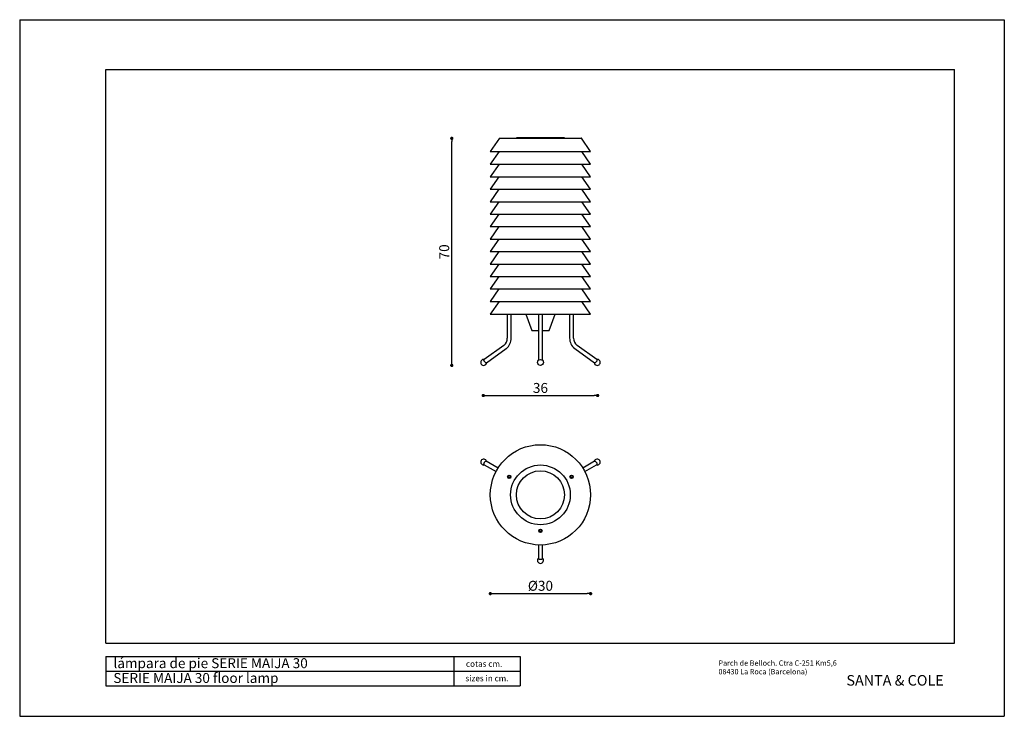
# Model space of a CAD drawing. Extents: x 0 to 29.7, y 0 to 21.
import ezdxf

# ---------------------------------------------------------------- set-up
doc = ezdxf.new("R2010")
doc.units = 0
doc.header["$MEASUREMENT"] = 0
doc.header["$PDSIZE"] = -1
doc.layers.get('0').update_dxf_attribs({"linetype": 'CONTINUOUS'})
doc.layers.get('DEFPOINTS').update_dxf_attribs({"linetype": 'CONTINUOUS'})
doc.styles.add('SLDTEXTSTYLE0', font='ARIAL.TTF', dxfattribs={"width": 0.948})
doc.styles.add('SLDTEXTSTYLE1', font='Santacole.ttf')
doc.styles.get("Standard").update_dxf_attribs({"font": 'ARIAL.TTF'})
doc.dimstyles.new('SLDDIMSTYLE0', dxfattribs={"dimtxt": 0.3, "dimasz": 0.1, "dimexe": 0, "dimexo": 0.0625, "dimgap": 0.075, "dimtad": 1, "dimlfac": 10, "dimzin": 12, "dimdsep": 46, "dimtxsty": 'SLDTEXTSTYLE0', "dimblk1": 'DOT', "dimblk2": 'DOT', "dimsah": 1, "dimcen": 0.09, "dimse1": 1, "dimse2": 1, "dimclrd": 7, "dimclre": 7, "dimclrt": 7, "dimadec": 0, "dimazin": 0, "dimtfac": 1, "dimtofl": 0, "dimtmove": 0, "dimatfit": 3, "dimldrblk": 'DOT', "dimfxl": 0, "dimtolj": 1, "dimtzin": 12, "dimarcsym": 0})

# ---------------------------------------------------------------- blocks, each defined once
blk = doc.blocks.new('_DOT')
at = {"color": 0, "linetype": 'ByBlock'}
blk.add_line((-0.5, 0), (-1, 0), dxfattribs=at)
at = {"color": 0, "linetype": 'ByBlock', "const_width": 0.5}
blk.add_lwpolyline([(-0.25, 0, 1), (0.25, 0, 1)], format="xyb", close=True, dxfattribs=at)
blk = doc.blocks.new('*D2')
at = {"color": 7, "lineweight": -2}
blk.add_line((13.033, 10.678), (13.033, 17.324), dxfattribs=at)
at = {"layer": 'DEFPOINTS', "color": 0}
for p in [(13.033, 17.424), (15.708, 17.424), (13.792, 10.578)]:
    blk.add_point(p, dxfattribs=at)
at = {"color": 7, "lineweight": -2, "xscale": 0.09999999999999999, "yscale": 0.09999999999999999, "zscale": 0.09999999999999999}
for p, rotation in [((13.033, 17.424), 90), ((13.033, 10.578), 270)]:
    blk.add_blockref('_DOT', p, dxfattribs=dict(at, rotation=rotation))
at = {"color": 7, "insert": (12.805, 14.001), "char_height": 0.3, "attachment_point": 5, "rotation": 90}
blk.add_mtext('\\A1;70', dxfattribs=at)
blk = doc.blocks.new('*D4')
at = {"color": 7, "lineweight": -2}
blk.add_line((14.084, 9.671), (17.332, 9.671), dxfattribs=at)
at = {"layer": 'DEFPOINTS', "color": 0}
for p in [(13.984, 10.703), (17.432, 10.703), (17.432, 9.671)]:
    blk.add_point(p, dxfattribs=at)
at = {"color": 7, "lineweight": -2, "xscale": 0.09999999999999999, "yscale": 0.09999999999999999, "zscale": 0.09999999999999999, "rotation": 180}
blk.add_blockref('_DOT', (13.984, 9.671), dxfattribs=at)
at = {"color": 7, "lineweight": -2, "xscale": 0.09999999999999999, "yscale": 0.09999999999999999, "zscale": 0.09999999999999999}
blk.add_blockref('_DOT', (17.432, 9.671), dxfattribs=at)
at = {"color": 7, "insert": (15.708, 9.899), "char_height": 0.3, "attachment_point": 5}
blk.add_mtext('\\A1;36', dxfattribs=at)
blk = doc.blocks.new('*D5')
at = {"color": 7, "lineweight": -2}
blk.add_line((14.296, 3.698), (17.121, 3.698), dxfattribs=at)
at = {"layer": 'DEFPOINTS', "color": 0}
for p in [(14.196, 6.676), (17.221, 6.676), (17.221, 3.698)]:
    blk.add_point(p, dxfattribs=at)
at = {"color": 7, "lineweight": -2, "xscale": 0.09999999999999999, "yscale": 0.09999999999999999, "zscale": 0.09999999999999999, "rotation": 180}
blk.add_blockref('_DOT', (14.196, 3.698), dxfattribs=at)
at = {"color": 7, "lineweight": -2, "xscale": 0.09999999999999999, "yscale": 0.09999999999999999, "zscale": 0.09999999999999999}
blk.add_blockref('_DOT', (17.221, 3.698), dxfattribs=at)
at = {"color": 7, "insert": (15.708, 3.934), "char_height": 0.3, "attachment_point": 5}
blk.add_mtext('\\A1;%%c30', dxfattribs=at)

msp = doc.modelspace()

# ---------------------------------------------------------------- linework, layer by layer
at = {"color": 7, "linetype": 'Continuous'}
for p, q in [((0, 21), (29.7, 21)), ((0, 21), (0, 0)), ((29.7, 21), (29.7, 0)), ((2.6, 2.2), (2.6, 19.5)), ((2.6, 19.5), (28.2, 19.5)), ((28.2, 2.2), (28.2, 19.5)), ((14.471, 17.427), (14.196, 17.03)), ((14.477, 17.43), (15.093, 17.43)), ((14.983, 17.434), (14.983, 17.43)), ((16.433, 17.434), (14.983, 17.434)), ((15.093, 17.43), (16.94, 17.43)), ((16.433, 17.43), (16.433, 17.434)), ((17.221, 17.03), (16.945, 17.427)), ((14.461, 17.03), (14.196, 16.648)), ((14.196, 17.03), (14.952, 17.03)), ((14.952, 17.03), (17.221, 17.03)), ((17.221, 16.648), (16.956, 17.03)), ((14.461, 16.648), (14.196, 16.266)), ((14.196, 16.648), (17.221, 16.648)), ((17.221, 16.266), (16.956, 16.648)), ((14.457, 16.266), (14.196, 15.89)), ((14.196, 16.266), (14.952, 16.266)), ((14.952, 16.266), (17.221, 16.266)), ((17.221, 15.89), (16.96, 16.266)), ((14.457, 15.89), (14.196, 15.514)), ((14.196, 15.89), (14.952, 15.89)), ((14.952, 15.89), (17.221, 15.89)), ((17.221, 15.514), (16.96, 15.89)), ((14.457, 15.514), (14.196, 15.138)), ((14.196, 15.514), (14.952, 15.514)), ((14.952, 15.514), (17.221, 15.514)), ((17.221, 15.138), (16.96, 15.514)), ((14.457, 15.138), (14.196, 14.762)), ((14.196, 15.138), (14.952, 15.138)), ((14.952, 15.138), (17.221, 15.138)), ((17.221, 14.762), (16.96, 15.138)), ((14.457, 14.762), (14.196, 14.386)), ((14.196, 14.762), (14.952, 14.762)), ((14.952, 14.762), (17.221, 14.762)), ((17.221, 14.386), (16.96, 14.762)), ((14.457, 14.386), (14.196, 14.01)), ((14.196, 14.386), (14.952, 14.386)), ((14.952, 14.386), (17.221, 14.386)), ((17.221, 14.01), (16.96, 14.386)), ((14.457, 14.01), (14.196, 13.634)), ((14.196, 14.01), (14.952, 14.01)), ((14.952, 14.01), (17.221, 14.01)), ((17.221, 13.634), (16.96, 14.01)), ((14.457, 13.634), (14.196, 13.258)), ((14.196, 13.634), (14.952, 13.634)), ((14.952, 13.634), (17.221, 13.634)), ((17.221, 13.258), (16.96, 13.634)), ((14.457, 13.258), (14.196, 12.882)), ((14.196, 13.258), (14.952, 13.258)), ((14.952, 13.258), (17.221, 13.258)), ((17.221, 12.882), (16.96, 13.258)), ((14.457, 12.882), (14.196, 12.506)), ((14.196, 12.882), (14.952, 12.882)), ((14.952, 12.882), (17.221, 12.882)), ((17.221, 12.506), (16.96, 12.882)), ((14.461, 12.506), (14.196, 12.124)), ((14.196, 12.506), (14.952, 12.506)), ((14.952, 12.506), (17.221, 12.506)), ((17.221, 12.124), (16.956, 12.506)), ((14.196, 12.124), (17.221, 12.124)), ((14.709, 12.124), (14.709, 11.403)), ((14.829, 11.403), (14.829, 12.124)), ((15.266, 12.124), (15.448, 11.628)), ((15.648, 12.124), (15.648, 11.403)), ((15.768, 11.403), (15.768, 12.124)), ((15.968, 11.628), (16.15, 12.124)), ((16.588, 12.124), (16.588, 11.403)), ((16.708, 11.403), (16.708, 12.124)), ((15.448, 11.628), (15.648, 11.628)), ((15.768, 11.628), (15.968, 11.628)), ((15.648, 11.403), (15.648, 11.131)), ((15.768, 11.131), (15.768, 11.403)), ((14.603, 11.18), (14.009, 10.752)), ((14.08, 10.655), (14.673, 11.083)), ((15.648, 11.131), (15.648, 10.735)), ((15.768, 10.735), (15.768, 11.131)), ((16.743, 11.083), (17.337, 10.655)), ((17.407, 10.752), (16.813, 11.18)), ((14.014, 7.585), (14.369, 7.38)), ((14.429, 7.484), (14.074, 7.689)), ((17.342, 7.689), (16.987, 7.484)), ((17.047, 7.38), (17.402, 7.585)), ((15.648, 5.165), (15.648, 4.755)), ((15.768, 4.755), (15.768, 5.165)), ((2.6, 2.2), (28.2, 2.2)), ((2.6, 1.8), (15.1, 1.8)), ((2.6, 1.8), (2.6, 0.92)), ((13.1, 1.8), (13.1, 0.92)), ((15.1, 1.8), (15.1, 0.92)), ((2.6, 1.36), (15.1, 1.36)), ((2.6, 0.92), (15.1, 0.92)), ((0, 0), (29.7, 0))]:
    msp.add_line(p, q, dxfattribs=at)
at = {"color": 7, "linetype": 'Continuous', "flags": 128}
for points in [[(14.08, 10.655), (14.076, 10.653), (14.068, 10.653), (14.059, 10.656), (14.049, 10.662), (14.039, 10.671), (14.029, 10.682), (14.02, 10.694), (14.013, 10.707), (14.007, 10.719), (14.004, 10.731), (14.004, 10.741), (14.006, 10.748), (14.009, 10.752)], [(17.407, 10.752), (17.41, 10.748), (17.413, 10.741), (17.412, 10.731), (17.409, 10.719), (17.404, 10.707), (17.396, 10.694), (17.387, 10.682), (17.377, 10.671), (17.367, 10.662), (17.357, 10.656), (17.348, 10.653), (17.341, 10.653), (17.337, 10.655)], [(14.014, 7.585), (14.013, 7.586), (14.007, 7.592), (14.004, 7.602), (14.004, 7.613), (14.006, 7.626), (14.01, 7.639), (14.017, 7.653)], [(14.017, 7.653), (14.025, 7.665), (14.035, 7.676), (14.045, 7.684), (14.055, 7.689), (14.065, 7.691), (14.073, 7.69), (14.074, 7.689)], [(17.342, 7.689), (17.344, 7.69), (17.352, 7.691), (17.361, 7.689), (17.371, 7.684), (17.382, 7.676), (17.391, 7.665), (17.399, 7.653)], [(17.399, 7.653), (17.406, 7.639), (17.41, 7.626), (17.413, 7.613), (17.412, 7.602), (17.409, 7.592), (17.404, 7.586), (17.402, 7.585)], [(15.708, 4.723), (15.693, 4.724), (15.679, 4.727), (15.667, 4.732), (15.658, 4.738), (15.651, 4.745), (15.648, 4.753), (15.648, 4.755)], [(15.768, 4.755), (15.768, 4.753), (15.765, 4.745), (15.759, 4.738), (15.749, 4.732), (15.737, 4.727), (15.723, 4.724), (15.708, 4.723)]]:
    msp.add_lwpolyline(points, dxfattribs=at)
at = {"color": 7, "linetype": 'Continuous'}
for centre, radius in [((15.708, 10.668), 0.09), ((15.708, 6.676), 1.512), ((15.708, 6.676), 0.9), ((14.769, 7.219), 0.05), ((14.769, 7.219), 0.0325), ((15.708, 6.676), 0.725), ((16.648, 7.219), 0.05), ((16.648, 7.219), 0.0325), ((15.708, 5.591), 0.05), ((15.708, 5.591), 0.0325)]:
    msp.add_circle(centre, radius, dxfattribs=at)
for centre, radius, start, end in [((14.477, 17.423), 0.007, 90, 145.249), ((16.94, 17.423), 0.007, 34.751, 90), ((14.434, 11.397), 0.275, 308.0574, 1.2809), ((14.435, 11.396), 0.394, 307.2802, 0.9674), ((16.981, 11.396), 0.393, 178.9861, 232.7663), ((16.981, 11.396), 0.273, 178.5432, 232.1185), ((13.995, 10.668), 0.09, 77.5995, 353.9788), ((17.421, 10.668), 0.09, 186.0212, 102.4005), ((13.995, 7.665), 0.09, 11.8103, 288.1897), ((17.421, 7.665), 0.09, 251.8103, 168.1897), ((15.708, 4.698), 0.09, 131.8103, 48.1897)]:
    msp.add_arc(centre, radius, start, end, dxfattribs=at)

# ---------------------------------------------------------------- texts
at = {"color": 7, "attachment_point": 1}
for s, insert, char_height in [('l{\\fArial|b0|i0|c0|p0;á}mpara de pie SERIE MAIJA 30', (2.829, 1.751), 0.3), ('cotas cm.', (13.46, 1.671), 0.18), ('Parch de Belloch. Ctra C-251 Km5,6', (21.078, 1.685), 0.16), ('SERIE MAIJA 30 floor lamp', (2.825, 1.305), 0.3), ('sizes in cm.', (13.446, 1.235), 0.18), ('08430 La Roca (Barcelona)', (21.078, 1.425), 0.16)]:
    msp.add_mtext(s, dxfattribs=dict(at, insert=insert, char_height=char_height))
at = {"color": 7, "insert": (24.938, 1.243), "char_height": 0.3175, "attachment_point": 1, "style": 'SLDTEXTSTYLE1'}
msp.add_mtext('{\\fCaslonFiveForty-Roman|b0|i0|c0|p0;SANTA & COLE}', dxfattribs=at)

# ---------------------------------------------------------------- dimensions: what is measured, and where the dimension line sits
at = {"color": 7}
dim = msp.add_linear_dim(base=(13.033, 17.424), p1=(13.792, 10.578), p2=(15.708, 17.424), angle=90, text='70', dimstyle='SLDDIMSTYLE0', override={"dimdec": 0, "dimtxsty": 'Standard'}, dxfattribs=at)
dim.commit()
dim.dimension.update_dxf_attribs({"geometry": '*D2', "text_midpoint": (13.033, 14.001), "dimtype": 160})
for base, p1, p2, text, picture, middle in [((17.432, 9.671), (13.984, 10.703), (17.432, 10.703), '36', '*D4', (15.708, 9.671)), ((17.221, 3.698), (14.196, 6.676), (17.221, 6.676), '%%c30', '*D5', (15.708, 3.698))]:
    dim = msp.add_linear_dim(base=base, p1=p1, p2=p2, text=text, dimstyle='SLDDIMSTYLE0', override={"dimdec": 0, "dimtxsty": 'Standard'}, dxfattribs=at)
    dim.commit()
    dim.dimension.update_dxf_attribs({"geometry": picture, "text_midpoint": middle, "dimtype": 160})

doc.saveas('drawing.dxf')
